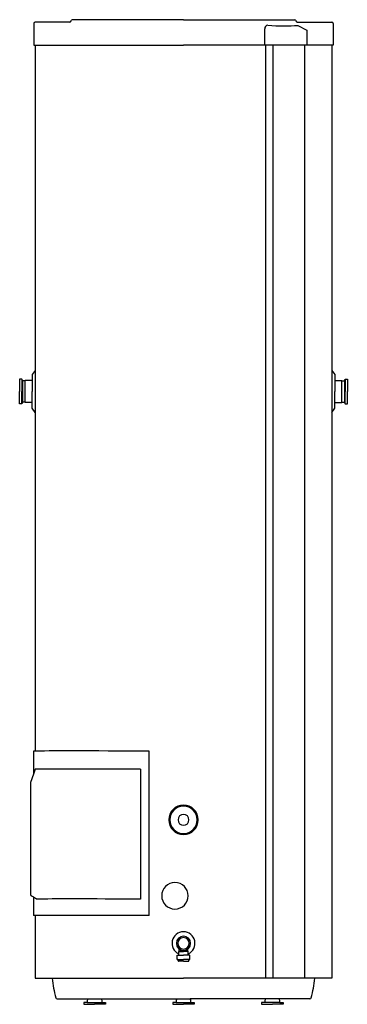
# Model space of a CAD drawing. Units: millimetres. Extents: x -34 to 680, y 0 to 2144.
import ezdxf

# ---------------------------------------------------------------- set-up
doc = ezdxf.new("R2010")
doc.units = ezdxf.units.MM
doc.layers.add('CTC_Modul-400-E15 - FRONT', color=2, linetype='Continuous')

# ---------------------------------------------------------------- blocks, each defined once
blk = doc.blocks.new('CTC_Modul-400-E15 - FRONT')
at = {"layer": 'CTC_Modul-400-E15 - FRONT'}
for p, q in [((0, 2143.6), (-242.3, 2143.6)), ((0, 2143.6), (242.3, 2143.6)), ((-326, 2135.1), (-326, 2088.1)), ((-247.8, 2138.1), (-323, 2138.1)), ((177, 2088.1), (177, 2123.4)), ((247.8, 2138.1), (323, 2138.1)), ((249.2, 2131.2), (268.5, 2120.8)), ((326, 2135.1), (326, 2088.1)), ((268.5, 2120.8), (268.5, 2088.1)), ((-326, 2088.1), (-323, 2088.1)), ((-323, 2088.1), (-323, 1379.9)), ((-323, 2088.1), (0, 2088.1)), ((323, 2088.1), (0, 2088.1)), ((178.7, 2088.1), (178.7, 56.6)), ((194.4, 2088.1), (194.4, 56.6)), ((264.6, 56.6), (264.6, 2088.1)), ((323, 2088.1), (323, 1379.9)), ((326, 2088.1), (323, 2088.1)), ((-323, 1379.9), (-329.9, 1370.8)), ((-323, 1379.9), (-323, 1288.4)), ((323, 1379.9), (329.9, 1370.8)), ((323, 1379.9), (323, 1288.4)), ((-352.2, 1361.3), (-356.9, 1361.3)), ((-356.9, 1361.3), (-356.9, 1334.2)), ((-350.4, 1357.3), (-352.2, 1361.3)), ((-352.2, 1361.3), (-352.2, 1334.2)), ((-345.9, 1357.3), (-350.4, 1357.3)), ((-350.4, 1357.3), (-350.4, 1311)), ((-329.9, 1358.3), (-344.9, 1358.3)), ((-344.9, 1310), (-344.9, 1358.3)), ((-329.9, 1370.8), (-329.9, 1358.3)), ((-329.9, 1358.3), (-329.9, 1334.2)), ((329.9, 1370.8), (329.9, 1358.3)), ((329.9, 1358.3), (344.9, 1358.3)), ((329.9, 1358.3), (329.9, 1334.2)), ((344.9, 1310), (344.9, 1358.3)), ((345.9, 1357.3), (350.4, 1357.3)), ((350.4, 1357.3), (352.2, 1361.3)), ((350.4, 1357.3), (350.4, 1311)), ((352.2, 1361.3), (356.9, 1361.3)), ((352.2, 1361.3), (352.2, 1334.2)), ((356.9, 1361.3), (356.9, 1334.2)), ((-356.9, 1307), (-356.9, 1334.2)), ((-352.2, 1307), (-352.2, 1334.2)), ((-329.9, 1310), (-329.9, 1334.2)), ((329.9, 1310), (329.9, 1334.2)), ((352.2, 1307), (352.2, 1334.2)), ((356.9, 1307), (356.9, 1334.2)), ((-350.4, 1311), (-352.2, 1307)), ((-345.9, 1311), (-350.4, 1311)), ((-329.9, 1310), (-344.9, 1310)), ((-329.9, 1297.5), (-329.9, 1310)), ((329.9, 1310), (344.9, 1310)), ((329.9, 1297.5), (329.9, 1310)), ((345.9, 1311), (350.4, 1311)), ((350.4, 1311), (352.2, 1307)), ((-352.2, 1307), (-356.9, 1307)), ((-323, 1288.4), (-329.9, 1297.5)), ((-323, 1288.4), (-323, 551)), ((323, 1288.4), (329.9, 1297.5)), ((323, 1288.4), (323, 56.6)), ((352.2, 1307), (356.9, 1307)), ((-326.7, 550.8), (-326.7, 501.4)), ((-74.9, 193), (-74.9, 550.9)), ((-326.7, 501.4), (-333.2, 483.2)), ((-322.9, 512.1), (-326.7, 501.4)), ((-93.7, 512.1), (-93.7, 228.7)), ((-333.2, 483.2), (-333.2, 237.7)), ((-326.7, 233.8), (-326.7, 193.2)), ((-323, 193.2), (-326.7, 193.2)), ((-323, 193.2), (-323, 56.6)), ((-74.9, 193), (-323, 193.2)), ((-10.5, 115.3), (-9.6, 116.2)), ((-10.5, 115.3), (0, 115.3)), ((-10.5, 106.8), (-10.5, 115.3)), ((-9.6, 116.2), (-9.6, 120.6)), ((-9.6, 116.2), (0, 116.2)), ((9.6, 116.2), (0, 116.2)), ((10.5, 115.3), (0, 115.3)), ((9.6, 116.2), (9.6, 120.6)), ((10.5, 115.3), (9.6, 116.2)), ((10.5, 106.8), (10.5, 115.3)), ((-13.5, 106.8), (-10.5, 106.8)), ((-13.5, 97.8), (-13.5, 106.8)), ((-12, 97.8), (-13.5, 97.8)), ((-12, 97.8), (0, 97.8)), ((-12, 96.8), (-12, 97.8)), ((-11.5, 95.8), (-12, 96.8)), ((-11.5, 94.3), (-11.5, 95.8)), ((0, 93.8), (-11, 93.8)), ((-10.5, 106.8), (0, 106.8)), ((10.5, 106.8), (0, 106.8)), ((12, 97.8), (0, 97.8)), ((0, 93.8), (11, 93.8)), ((13.5, 106.8), (10.5, 106.8)), ((11.5, 95.8), (12, 96.8)), ((11.5, 94.3), (11.5, 95.8)), ((12, 97.8), (13.5, 97.8)), ((12, 96.8), (12, 97.8)), ((13.5, 97.8), (13.5, 106.8)), ((-323, 56.6), (-286.5, 56.6)), ((-286.5, 56.6), (0, 56.6)), ((286.5, 56.6), (0, 56.6)), ((323, 56.6), (286.5, 56.6)), ((-275.5, 11.9), (-208.4, 11.9)), ((-217.1, 4), (-217.1, 0)), ((-209.6, 4), (-217.1, 4)), ((-217.1, 0), (-193.6, 0)), ((-209.6, 4), (-177.5, 4)), ((-208.4, 11.9), (-178.8, 11.9)), ((-170, 0), (-193.6, 0)), ((-178.8, 11.9), (-14.8, 11.9)), ((-177.5, 4), (-170, 4)), ((-170, 4), (-170, 0)), ((-23.5, 4), (-23.5, 0)), ((-16, 4), (-23.5, 4)), ((-23.5, 0), (0, 0)), ((-16, 4), (16, 4)), ((-14.8, 11.9), (14.8, 11.9)), ((23.5, 0), (0, 0)), ((178.8, 11.9), (14.8, 11.9)), ((16, 4), (23.5, 4)), ((23.5, 4), (23.5, 0)), ((170, 4), (170, 0)), ((177.5, 4), (170, 4)), ((170, 0), (193.6, 0)), ((209.6, 4), (177.5, 4)), ((208.4, 11.9), (178.8, 11.9)), ((217.1, 0), (193.6, 0)), ((275.5, 11.9), (208.4, 11.9)), ((209.6, 4), (217.1, 4)), ((217.1, 4), (217.1, 0))]:
    blk.add_line(p, q, dxfattribs=at)
for centre, radius, start, end in [((-242.3, 2140.9), 2.75, 90, 180), ((242.3, 2140.9), 2.75, 0, 90), ((-323, 2135.1), 3, 90, 180), ((-247.8, 2140.9), 2.75, 270, 0), ((247.8, 2140.9), 2.75, 180, 270), ((323, 2135.1), 3, 0, 90), ((-345.9, 1358.3), 1, 270, 0), ((345.9, 1358.3), 1, 180, 270), ((-345.9, 1310), 1, 360, 90), ((345.9, 1310), 1, 90, 180), ((0, 401.6), 32.1, 90, 270), ((0, 401.6), 30, 90, 270), ((0, 401.6), 32.1, 270, 90), ((0, 401.6), 30, 270, 90), ((0, 401.6), 11.9, 90, 270), ((0, 401.6), 11.9, 270, 90), ((-18.6, 236.3), 28.9, 360, 180), ((-18.6, 236.3), 28.9, 180, 360), ((0, 132.8), 25, 90, 245.207), ((0, 132.8), 25, 294.793, 90), ((0, 132.8), 15.5, 90, 270), ((0, 132.8), 12.5, 90, 270), ((0, 132.8), 15.5, 270, 90), ((0, 132.8), 12.5, 270, 90), ((-11, 94.3), 0.5, 180, 270), ((11, 94.3), 0.5, 270, 0), ((16.5, 92.4), 305, 186.7416, 194.8635), ((-16.5, 92.4), 305, 345.1365, 353.2584), ((-275.5, 14.9), 3, 194.8635, 270), ((-200, 6.6), 9.95, 147.4937, 195.056), ((-187.1, 6.6), 9.95, 344.944, 32.5063), ((-6.4, 6.6), 9.95, 147.4937, 195.056), ((6.4, 6.6), 9.95, 344.944, 32.5063), ((187.1, 6.6), 9.95, 147.4937, 195.056), ((200, 6.6), 9.95, 344.944, 32.5063), ((275.5, 14.9), 3, 270, 345.1365)]:
    blk.add_arc(centre, radius, start, end, dxfattribs=at)
for centre, major_axis, ratio, start_param, end_param in [((183.4, 2123.7), (0.01, 7.76), 0.832583, 6.266974, 7.894264), ((25.8, 2235.8), (-297.6, 73.7), 0.253959, 2.191085, 2.480439), ((0.1, 547.8), (-328.3, 2.8), 0.007913, 6.10519, 6.188857), ((0.1, 547.8), (-328.3, 2.8), 0.007913, 4.94301, 6.10519), ((0, 511.5), (-331, 0.5), 0.001466, 4.999361, 6.061894), ((233.2, 6156.3), (-232.7, 6145.2), 0.449337, 2.851662, 2.85404), ((233.2, 6156.3), (-232.7, 6145.2), 0.449337, 2.85404, 2.857043), ((0, 224.4), (-331, 3.7), 0.010237, 4.999377, 6.008449)]:
    blk.add_ellipse(centre, major_axis=major_axis, ratio=ratio, start_param=start_param, end_param=end_param, dxfattribs=at)

msp = doc.modelspace()

# ---------------------------------------------------------------- block references
at = {"layer": 'CTC_Modul-400-E15 - FRONT'}
msp.add_blockref('CTC_Modul-400-E15 - FRONT', (323, 0), dxfattribs=at)

doc.saveas('drawing.dxf')
